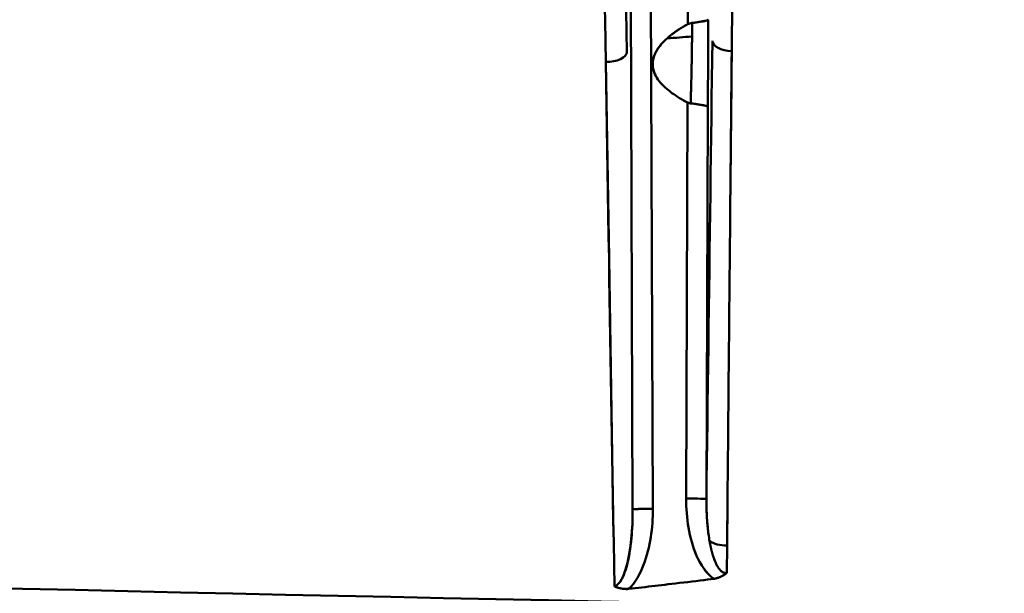
# Model space of a CAD drawing. Extents: x 36 to 4143, y 56 to 2914.
# Drawn here: x 2629 to 2678, y 2412 to 2440 of the extents above; entities that cross this region are included whole.
import ezdxf

# ---------------------------------------------------------------- set-up
doc = ezdxf.new("R2010")
doc.units = 0
doc.header["$LTSCALE"] = 10
doc.layers.get('Defpoints').update_dxf_attribs({"linetype": 'CONTINUOUS'})
doc.layers.add('AM_5', color=3, linetype='CONTINUOUS', lineweight=25)
doc.layers.add('Sichtbar (ISO)', color=7, linetype='CONTINUOUS', lineweight=50)
doc.styles.add('BEMSTIL', font='simplex.shx', dxfattribs={"width": 0.8})
doc.dimstyles.new('BEMASS$0', dxfattribs={"dimscale": 5, "dimtxt": 3.5, "dimasz": 3.5, "dimexe": 1.25, "dimexo": 0.625, "dimtad": 1, "dimdec": 1, "dimtxsty": 'BEMSTIL', "dimcen": 3, "dimclrd": 3, "dimclre": 3, "dimclrt": 3, "dimadec": 0, "dimazin": 0, "dimtfac": 0.875, "dimtdec": 1, "dimtmove": 0, "dimatfit": 3, "dimfxl": 1, "dimtolj": 1, "dimlwd": -1, "dimlwe": -1, "dimarcsym": 0})

# ---------------------------------------------------------------- blocks, each defined once
blk = doc.blocks.new('*D3')
at = {"layer": 'AM_5', "color": 3, "transparency": 16777216}
for p, q in [((2332.757, 2432.944), (2332.757, 2713.932)), ((3469.181, 2428.779), (3469.181, 2713.932)), ((3434.181, 2701.432), (2367.757, 2701.432))]:
    blk.add_line(p, q, dxfattribs=at)
for points in [[(2367.757, 2707.265), (2367.757, 2695.599), (2332.757, 2701.432)], [(3434.181, 2707.265), (3434.181, 2695.599), (3469.181, 2701.432)]]:
    blk.add_solid(points, dxfattribs=at)
at = {"layer": 'Defpoints', "color": 0, "transparency": 16777216}
for p in [(2332.757, 2701.432), (2332.757, 2426.694), (3469.181, 2422.529)]:
    blk.add_point(p, dxfattribs=at)
at = {"layer": 'AM_5', "color": 3, "transparency": 16777216, "insert": (2900.969, 2734.349), "char_height": 35, "attachment_point": 5, "style": 'BEMSTIL'}
blk.add_mtext('\\A1;1136 Aussen/Aussen', dxfattribs=at)

msp = doc.modelspace()

# ---------------------------------------------------------------- linework, layer by layer
at = {"layer": 'Sichtbar (ISO)'}
for p, q in [((2658.896, 2477.915), (2659.114, 2416.226)), ((2659.114, 2416.226), (2658.896, 2477.915)), ((2660.114, 2416.258), (2659.896, 2477.947)), ((2659.896, 2477.947), (2660.114, 2416.258)), ((2661.984, 2478.058), (2661.85, 2440.261)), ((2661.85, 2440.259), (2661.984, 2478.058)), ((2657.586, 2450.491), (2657.752, 2440.417)), ((2657.785, 2438.384), (2657.752, 2440.417)), ((2661.85, 2440.26), (2661.85, 2440.26)), ((2658.828, 2438.878), (2658.828, 2438.878)), ((2661.836, 2436.373), (2661.767, 2416.769)), ((2661.767, 2416.769), (2661.836, 2436.373)), ((2661.836, 2436.373), (2661.839, 2436.373)), ((2661.84, 2436.373), (2661.837, 2436.374)), ((2662.767, 2416.737), (2662.836, 2436.15)), ((2662.836, 2436.15), (2662.767, 2416.737)), ((2659.114, 2416.226), (2659.114, 2416.226)), ((2663.81, 2416.557), (2663.79, 2414.437)), ((2663.79, 2414.437), (2663.778, 2413.081)), ((2663.778, 2413.081), (2663.79, 2414.437)), ((2658.213, 2412.415), (2658.213, 2412.415))]:
    msp.add_line(p, q, dxfattribs=at)
at = {"layer": 'Sichtbar (ISO)', "flags": 128}
for points in [[(2658.802, 2440.916), (2658.815, 2439.897), (2658.828, 2438.878)], [(2664.038, 2440.662), (2664.036, 2440.469), (2664.035, 2440.276), (2664.033, 2440.083), (2664.031, 2439.889), (2664.029, 2439.696), (2664.027, 2439.503), (2664.025, 2439.31), (2664.023, 2439.117), (2664.021, 2438.924)], [(2664.022, 2438.924), (2664.026, 2439.426), (2664.031, 2439.928), (2664.036, 2440.43), (2664.041, 2440.933)], [(2661.849, 2440.261), (2661.831, 2440.251), (2661.812, 2440.241), (2661.794, 2440.231), (2661.776, 2440.22), (2661.758, 2440.21), (2661.74, 2440.2), (2661.722, 2440.189), (2661.704, 2440.179), (2661.686, 2440.169), (2661.668, 2440.158), (2661.65, 2440.148), (2661.632, 2440.137), (2661.614, 2440.126), (2661.597, 2440.116), (2661.579, 2440.105), (2661.561, 2440.094), (2661.544, 2440.084), (2661.526, 2440.073), (2661.509, 2440.062), (2661.492, 2440.051), (2661.474, 2440.04), (2661.457, 2440.029), (2661.44, 2440.019), (2661.423, 2440.008)], [(2661.423, 2440.008), (2661.44, 2440.019), (2661.457, 2440.029), (2661.474, 2440.04), (2661.491, 2440.051), (2661.509, 2440.062), (2661.526, 2440.073), (2661.544, 2440.083), (2661.561, 2440.094), (2661.579, 2440.105), (2661.596, 2440.115), (2661.614, 2440.126), (2661.632, 2440.136), (2661.65, 2440.147), (2661.667, 2440.157), (2661.685, 2440.168), (2661.703, 2440.178), (2661.722, 2440.189), (2661.74, 2440.199), (2661.758, 2440.209), (2661.776, 2440.219), (2661.794, 2440.23), (2661.813, 2440.24), (2661.831, 2440.25), (2661.85, 2440.26)], [(2662.057, 2440.323), (2662.048, 2440.322), (2662.039, 2440.32), (2662.03, 2440.318), (2662.022, 2440.315), (2662.013, 2440.312), (2662.004, 2440.308), (2661.996, 2440.305), (2661.987, 2440.302), (2661.979, 2440.299), (2661.97, 2440.296), (2661.962, 2440.293), (2661.953, 2440.29), (2661.944, 2440.288), (2661.936, 2440.285), (2661.927, 2440.283), (2661.918, 2440.281), (2661.91, 2440.279), (2661.901, 2440.276), (2661.892, 2440.274), (2661.884, 2440.272), (2661.875, 2440.269), (2661.867, 2440.266), (2661.858, 2440.263), (2661.85, 2440.26)], [(2662.056, 2439.65), (2662.056, 2439.679), (2662.056, 2439.708), (2662.056, 2439.737), (2662.056, 2439.766), (2662.057, 2439.794), (2662.057, 2439.823), (2662.057, 2439.851), (2662.057, 2439.88), (2662.057, 2439.908), (2662.057, 2439.936), (2662.057, 2439.965), (2662.057, 2439.993), (2662.057, 2440.021), (2662.057, 2440.049), (2662.057, 2440.076), (2662.057, 2440.104), (2662.057, 2440.132), (2662.057, 2440.159), (2662.057, 2440.187), (2662.057, 2440.214), (2662.057, 2440.242), (2662.057, 2440.269), (2662.057, 2440.296), (2662.057, 2440.323)], [(2662.057, 2440.323), (2662.11, 2440.326), (2662.163, 2440.33), (2662.215, 2440.336), (2662.267, 2440.343), (2662.318, 2440.351), (2662.367, 2440.359), (2662.415, 2440.368), (2662.461, 2440.376), (2662.505, 2440.384), (2662.547, 2440.391), (2662.587, 2440.397), (2662.625, 2440.403), (2662.659, 2440.408), (2662.692, 2440.414), (2662.721, 2440.42), (2662.747, 2440.426), (2662.771, 2440.433), (2662.792, 2440.44), (2662.809, 2440.448), (2662.823, 2440.455), (2662.835, 2440.462), (2662.843, 2440.469), (2662.848, 2440.475), (2662.851, 2440.48)], [(2662.851, 2440.48), (2662.849, 2440.475), (2662.843, 2440.469), (2662.835, 2440.463), (2662.824, 2440.456), (2662.811, 2440.449), (2662.794, 2440.442), (2662.774, 2440.434), (2662.751, 2440.428), (2662.725, 2440.421), (2662.695, 2440.415), (2662.664, 2440.41), (2662.629, 2440.405), (2662.591, 2440.399), (2662.549, 2440.393), (2662.505, 2440.386), (2662.461, 2440.378), (2662.415, 2440.369), (2662.367, 2440.361), (2662.319, 2440.352), (2662.268, 2440.344), (2662.217, 2440.337), (2662.164, 2440.331), (2662.111, 2440.326), (2662.057, 2440.323)], [(2662.851, 2440.48), (2662.851, 2440.305), (2662.852, 2440.128), (2662.852, 2439.95), (2662.852, 2439.771), (2662.852, 2439.59), (2662.852, 2439.408), (2662.852, 2439.226), (2662.851, 2439.042), (2662.851, 2438.859), (2662.851, 2438.675), (2662.85, 2438.491), (2662.849, 2438.307), (2662.849, 2438.124), (2662.848, 2437.941), (2662.847, 2437.758), (2662.846, 2437.576), (2662.845, 2437.395), (2662.844, 2437.214), (2662.842, 2437.035), (2662.841, 2436.856), (2662.84, 2436.678), (2662.839, 2436.501), (2662.837, 2436.325), (2662.836, 2436.15)], [(2661.423, 2440.008), (2661.398, 2439.992), (2661.374, 2439.975), (2661.349, 2439.959), (2661.324, 2439.942), (2661.299, 2439.925), (2661.273, 2439.908), (2661.248, 2439.89), (2661.223, 2439.872), (2661.197, 2439.854), (2661.172, 2439.836), (2661.146, 2439.817), (2661.121, 2439.798), (2661.095, 2439.779), (2661.07, 2439.76), (2661.045, 2439.74), (2661.019, 2439.721), (2660.994, 2439.701), (2660.969, 2439.68), (2660.944, 2439.66), (2660.919, 2439.639), (2660.894, 2439.618), (2660.869, 2439.596), (2660.844, 2439.575), (2660.82, 2439.553)], [(2662.016, 2437.368), (2662.019, 2437.464), (2662.021, 2437.561), (2662.023, 2437.657), (2662.025, 2437.754), (2662.028, 2437.85), (2662.03, 2437.947), (2662.032, 2438.043), (2662.034, 2438.14), (2662.036, 2438.236), (2662.038, 2438.332), (2662.04, 2438.429), (2662.041, 2438.524), (2662.043, 2438.62), (2662.045, 2438.716), (2662.046, 2438.811), (2662.048, 2438.906), (2662.049, 2439.001), (2662.05, 2439.095), (2662.051, 2439.189), (2662.053, 2439.282), (2662.054, 2439.375), (2662.054, 2439.467), (2662.055, 2439.559), (2662.056, 2439.65)], [(2662.056, 2439.65), (2662.055, 2439.605), (2662.055, 2439.559), (2662.055, 2439.514), (2662.054, 2439.468), (2662.054, 2439.422), (2662.054, 2439.376), (2662.053, 2439.33), (2662.053, 2439.283), (2662.052, 2439.237), (2662.052, 2439.19), (2662.051, 2439.144), (2662.05, 2439.097), (2662.05, 2439.05), (2662.049, 2439.003), (2662.049, 2438.956), (2662.048, 2438.909), (2662.047, 2438.862), (2662.046, 2438.814), (2662.046, 2438.767), (2662.045, 2438.719), (2662.044, 2438.671), (2662.043, 2438.623), (2662.042, 2438.576), (2662.042, 2438.528)], [(2662.057, 2439.978), (2662.057, 2439.965), (2662.057, 2439.951), (2662.057, 2439.938), (2662.057, 2439.924), (2662.057, 2439.91), (2662.057, 2439.897), (2662.057, 2439.883), (2662.057, 2439.87), (2662.057, 2439.856), (2662.057, 2439.842), (2662.057, 2439.829), (2662.057, 2439.815), (2662.057, 2439.801), (2662.056, 2439.788), (2662.056, 2439.774), (2662.056, 2439.76), (2662.056, 2439.747), (2662.056, 2439.733), (2662.056, 2439.719), (2662.056, 2439.705), (2662.056, 2439.692), (2662.056, 2439.678), (2662.056, 2439.664), (2662.056, 2439.65)], [(2660.111, 2438.167), (2660.107, 2438.227), (2660.106, 2438.288), (2660.109, 2438.348), (2660.115, 2438.408), (2660.123, 2438.467), (2660.135, 2438.527), (2660.15, 2438.585), (2660.167, 2438.644), (2660.188, 2438.702), (2660.211, 2438.759), (2660.236, 2438.816), (2660.264, 2438.872), (2660.294, 2438.927), (2660.327, 2438.982), (2660.361, 2439.036), (2660.398, 2439.09), (2660.436, 2439.143), (2660.477, 2439.195), (2660.519, 2439.246), (2660.563, 2439.296), (2660.608, 2439.346), (2660.654, 2439.395), (2660.702, 2439.443), (2660.751, 2439.49)], [(2660.82, 2439.553), (2660.77, 2439.507), (2660.72, 2439.46), (2660.672, 2439.412), (2660.624, 2439.363), (2660.578, 2439.312), (2660.532, 2439.261), (2660.489, 2439.209), (2660.446, 2439.155), (2660.406, 2439.101), (2660.367, 2439.045), (2660.331, 2438.988), (2660.296, 2438.931), (2660.264, 2438.872), (2660.234, 2438.812), (2660.207, 2438.751), (2660.183, 2438.689), (2660.161, 2438.627), (2660.143, 2438.563), (2660.129, 2438.498), (2660.118, 2438.433), (2660.11, 2438.367), (2660.107, 2438.301), (2660.107, 2438.234), (2660.111, 2438.167)], [(2663.064, 2439.436), (2663.051, 2438.491), (2663.039, 2437.546), (2663.026, 2436.6), (2663.014, 2435.654), (2663.001, 2434.708), (2662.989, 2433.761), (2662.977, 2432.814), (2662.964, 2431.867), (2662.952, 2430.92), (2662.939, 2429.973), (2662.927, 2429.026), (2662.915, 2428.079), (2662.902, 2427.133), (2662.89, 2426.186), (2662.877, 2425.24), (2662.865, 2424.294), (2662.853, 2423.349), (2662.84, 2422.403), (2662.828, 2421.459), (2662.816, 2420.514), (2662.804, 2419.569), (2662.791, 2418.625), (2662.779, 2417.681), (2662.767, 2416.736)], [(2664.021, 2438.924), (2664.016, 2438.396), (2664.011, 2437.869), (2664.006, 2437.341), (2664.001, 2436.813), (2663.996, 2436.285), (2663.991, 2435.757), (2663.986, 2435.229), (2663.981, 2434.7), (2663.976, 2434.172), (2663.971, 2433.644), (2663.966, 2433.115), (2663.961, 2432.586), (2663.955, 2432.058), (2663.95, 2431.529), (2663.945, 2431), (2663.94, 2430.471), (2663.935, 2429.942), (2663.93, 2429.413), (2663.925, 2428.884), (2663.92, 2428.354), (2663.915, 2427.825), (2663.91, 2427.296), (2663.905, 2426.766), (2663.9, 2426.236)], [(2663.938, 2430.19), (2663.941, 2430.554), (2663.945, 2430.917), (2663.948, 2431.28), (2663.951, 2431.642), (2663.955, 2432.004), (2663.958, 2432.366), (2663.962, 2432.729), (2663.965, 2433.091), (2663.969, 2433.454), (2663.972, 2433.817), (2663.976, 2434.181), (2663.979, 2434.546), (2663.983, 2434.911), (2663.986, 2435.277), (2663.99, 2435.643), (2663.993, 2436.009), (2663.997, 2436.375), (2664, 2436.741), (2664.004, 2437.107), (2664.007, 2437.471), (2664.011, 2437.835), (2664.014, 2438.199), (2664.018, 2438.562), (2664.022, 2438.924)], [(2658.213, 2412.415), (2658.195, 2413.5), (2658.177, 2414.584), (2658.16, 2415.669), (2658.142, 2416.753), (2658.124, 2417.837), (2658.106, 2418.92), (2658.088, 2420.004), (2658.07, 2421.087), (2658.053, 2422.17), (2658.035, 2423.252), (2658.017, 2424.335), (2657.999, 2425.417), (2657.981, 2426.499), (2657.963, 2427.581), (2657.946, 2428.662), (2657.928, 2429.744), (2657.91, 2430.824), (2657.892, 2431.905), (2657.874, 2432.986), (2657.857, 2434.066), (2657.839, 2435.146), (2657.821, 2436.225), (2657.803, 2437.305), (2657.785, 2438.384)], [(2657.785, 2438.384), (2657.801, 2437.409), (2657.817, 2436.432), (2657.834, 2435.452), (2657.85, 2434.473), (2657.866, 2433.499), (2657.882, 2432.531), (2657.898, 2431.567), (2657.914, 2430.604), (2657.93, 2429.636), (2657.946, 2428.663), (2657.962, 2427.684), (2657.978, 2426.705), (2657.994, 2425.725), (2658.01, 2424.745), (2658.026, 2423.765), (2658.042, 2422.785), (2658.059, 2421.804), (2658.075, 2420.824), (2658.091, 2419.842), (2658.107, 2418.862), (2658.123, 2417.885), (2658.139, 2416.91), (2658.155, 2415.938), (2658.171, 2414.964)], [(2660.111, 2438.167), (2660.125, 2438.069), (2660.147, 2437.973), (2660.178, 2437.878), (2660.215, 2437.786), (2660.26, 2437.696), (2660.31, 2437.608), (2660.367, 2437.522), (2660.429, 2437.439), (2660.495, 2437.357), (2660.566, 2437.278), (2660.641, 2437.202), (2660.72, 2437.127), (2660.802, 2437.054), (2660.886, 2436.984), (2660.974, 2436.915), (2661.063, 2436.848), (2661.155, 2436.783), (2661.249, 2436.72), (2661.344, 2436.658), (2661.44, 2436.598), (2661.538, 2436.54), (2661.637, 2436.483), (2661.736, 2436.428), (2661.837, 2436.374)], [(2662.016, 2437.367), (2662.015, 2437.324), (2662.014, 2437.282), (2662.013, 2437.239), (2662.012, 2437.196), (2662.011, 2437.153), (2662.01, 2437.11), (2662.009, 2437.067), (2662.007, 2437.024), (2662.006, 2436.981), (2662.005, 2436.938), (2662.004, 2436.895), (2662.003, 2436.852), (2662.002, 2436.809), (2662.001, 2436.766), (2661.999, 2436.722), (2661.998, 2436.679), (2661.997, 2436.636), (2661.996, 2436.593), (2661.995, 2436.549), (2661.994, 2436.506), (2661.992, 2436.462), (2661.991, 2436.419), (2661.99, 2436.375), (2661.989, 2436.332)], [(2661.989, 2436.332), (2661.99, 2436.36), (2661.99, 2436.389), (2661.991, 2436.417), (2661.992, 2436.446), (2661.993, 2436.474), (2661.994, 2436.503), (2661.994, 2436.532), (2661.995, 2436.56), (2661.996, 2436.589), (2661.997, 2436.618), (2661.997, 2436.646), (2661.998, 2436.675), (2661.999, 2436.704), (2662, 2436.732), (2662, 2436.761), (2662.001, 2436.79), (2662.002, 2436.819), (2662.003, 2436.847), (2662.004, 2436.876), (2662.004, 2436.905), (2662.005, 2436.934), (2662.006, 2436.962), (2662.007, 2436.991), (2662.007, 2437.02)], [(2661.837, 2436.374), (2661.825, 2436.38), (2661.813, 2436.386), (2661.801, 2436.393), (2661.789, 2436.399), (2661.778, 2436.405), (2661.766, 2436.412), (2661.754, 2436.418), (2661.742, 2436.425), (2661.731, 2436.431), (2661.719, 2436.437), (2661.707, 2436.444), (2661.696, 2436.45), (2661.684, 2436.457), (2661.672, 2436.463), (2661.661, 2436.47), (2661.649, 2436.476), (2661.637, 2436.483), (2661.626, 2436.489), (2661.614, 2436.496), (2661.603, 2436.503), (2661.591, 2436.509), (2661.58, 2436.516), (2661.568, 2436.522), (2661.557, 2436.529)], [(2661.839, 2436.373), (2661.846, 2436.372), (2661.852, 2436.371), (2661.858, 2436.37), (2661.864, 2436.368), (2661.87, 2436.366), (2661.877, 2436.364), (2661.883, 2436.362), (2661.889, 2436.36), (2661.895, 2436.358), (2661.901, 2436.356), (2661.907, 2436.353), (2661.914, 2436.351), (2661.92, 2436.349), (2661.926, 2436.346), (2661.932, 2436.344), (2661.938, 2436.342), (2661.945, 2436.34), (2661.951, 2436.338), (2661.957, 2436.336), (2661.963, 2436.335), (2661.97, 2436.334), (2661.976, 2436.333), (2661.982, 2436.332), (2661.989, 2436.332)], [(2662.836, 2436.15), (2662.833, 2436.157), (2662.828, 2436.164), (2662.819, 2436.172), (2662.807, 2436.181), (2662.792, 2436.19), (2662.773, 2436.199), (2662.751, 2436.207), (2662.726, 2436.216), (2662.698, 2436.224), (2662.666, 2436.231), (2662.63, 2436.239), (2662.591, 2436.246), (2662.549, 2436.253), (2662.506, 2436.26), (2662.46, 2436.269), (2662.413, 2436.277), (2662.364, 2436.286), (2662.313, 2436.295), (2662.261, 2436.303), (2662.208, 2436.311), (2662.154, 2436.318), (2662.099, 2436.324), (2662.044, 2436.329), (2661.989, 2436.332)], [(2661.989, 2436.332), (2662.045, 2436.329), (2662.1, 2436.324), (2662.155, 2436.318), (2662.209, 2436.311), (2662.262, 2436.302), (2662.314, 2436.294), (2662.364, 2436.285), (2662.413, 2436.276), (2662.461, 2436.267), (2662.507, 2436.259), (2662.552, 2436.251), (2662.595, 2436.244), (2662.634, 2436.237), (2662.669, 2436.23), (2662.701, 2436.223), (2662.728, 2436.215), (2662.753, 2436.206), (2662.774, 2436.197), (2662.793, 2436.189), (2662.807, 2436.18), (2662.819, 2436.171), (2662.828, 2436.164), (2662.833, 2436.156), (2662.836, 2436.15)], [(2663.79, 2414.437), (2663.795, 2414.93), (2663.799, 2415.423), (2663.804, 2415.916), (2663.809, 2416.409), (2663.813, 2416.903), (2663.818, 2417.396), (2663.822, 2417.889), (2663.827, 2418.382), (2663.831, 2418.875), (2663.836, 2419.367), (2663.841, 2419.858), (2663.845, 2420.35), (2663.85, 2420.841), (2663.854, 2421.331), (2663.859, 2421.822), (2663.863, 2422.313), (2663.868, 2422.804), (2663.873, 2423.294), (2663.877, 2423.785), (2663.882, 2424.275), (2663.886, 2424.765), (2663.891, 2425.256), (2663.896, 2425.746), (2663.9, 2426.236)], [(2661.767, 2416.768), (2661.768, 2416.587), (2661.773, 2416.406), (2661.782, 2416.225), (2661.794, 2416.044), (2661.81, 2415.863), (2661.83, 2415.683), (2661.855, 2415.504), (2661.883, 2415.325), (2661.916, 2415.147), (2661.953, 2414.969), (2661.995, 2414.793), (2662.042, 2414.618), (2662.093, 2414.444), (2662.15, 2414.271), (2662.213, 2414.101), (2662.282, 2413.934), (2662.358, 2413.769), (2662.443, 2413.607), (2662.535, 2413.448), (2662.636, 2413.296), (2662.747, 2413.152), (2662.868, 2413.018), (2663.001, 2412.895), (2663.146, 2412.788)], [(2663.146, 2412.788), (2663, 2412.895), (2662.867, 2413.018), (2662.746, 2413.153), (2662.635, 2413.297), (2662.535, 2413.449), (2662.443, 2413.605), (2662.36, 2413.766), (2662.283, 2413.931), (2662.214, 2414.098), (2662.151, 2414.268), (2662.094, 2414.441), (2662.042, 2414.615), (2661.996, 2414.79), (2661.954, 2414.967), (2661.916, 2415.145), (2661.883, 2415.323), (2661.855, 2415.502), (2661.831, 2415.682), (2661.81, 2415.862), (2661.794, 2416.043), (2661.782, 2416.224), (2661.773, 2416.405), (2661.768, 2416.587), (2661.767, 2416.768)], [(2662.767, 2416.736), (2662.767, 2416.648), (2662.767, 2416.56), (2662.768, 2416.472), (2662.769, 2416.385), (2662.771, 2416.297), (2662.773, 2416.209), (2662.776, 2416.122), (2662.78, 2416.034), (2662.784, 2415.947), (2662.788, 2415.859), (2662.794, 2415.772), (2662.8, 2415.685), (2662.806, 2415.598), (2662.814, 2415.511), (2662.821, 2415.425), (2662.83, 2415.339), (2662.839, 2415.253), (2662.849, 2415.167), (2662.86, 2415.081), (2662.871, 2414.996), (2662.883, 2414.911), (2662.896, 2414.826), (2662.909, 2414.742), (2662.924, 2414.658)], [(2658.213, 2412.415), (2658.313, 2412.457), (2658.407, 2412.533), (2658.493, 2412.636), (2658.57, 2412.759), (2658.638, 2412.895), (2658.699, 2413.043), (2658.754, 2413.198), (2658.803, 2413.359), (2658.848, 2413.525), (2658.887, 2413.694), (2658.923, 2413.866), (2658.955, 2414.041), (2658.983, 2414.218), (2659.009, 2414.396), (2659.031, 2414.576), (2659.05, 2414.756), (2659.067, 2414.938), (2659.081, 2415.12), (2659.093, 2415.304), (2659.102, 2415.487), (2659.108, 2415.671), (2659.113, 2415.856), (2659.115, 2416.04), (2659.114, 2416.225)], [(2659.114, 2416.225), (2659.115, 2416.048), (2659.113, 2415.87), (2659.109, 2415.693), (2659.103, 2415.516), (2659.094, 2415.339), (2659.084, 2415.162), (2659.071, 2414.985), (2659.055, 2414.809), (2659.037, 2414.632), (2659.016, 2414.456), (2658.992, 2414.279), (2658.965, 2414.104), (2658.935, 2413.929), (2658.901, 2413.757), (2658.863, 2413.588), (2658.821, 2413.422), (2658.773, 2413.257), (2658.718, 2413.095), (2658.658, 2412.94), (2658.589, 2412.795), (2658.511, 2412.663), (2658.422, 2412.549), (2658.322, 2412.462), (2658.213, 2412.415)], [(2658.919, 2412.287), (2659.044, 2412.412), (2659.158, 2412.548), (2659.262, 2412.691), (2659.356, 2412.841), (2659.443, 2412.995), (2659.522, 2413.153), (2659.594, 2413.314), (2659.66, 2413.477), (2659.72, 2413.643), (2659.776, 2413.812), (2659.826, 2413.982), (2659.872, 2414.155), (2659.913, 2414.328), (2659.95, 2414.502), (2659.983, 2414.676), (2660.012, 2414.85), (2660.037, 2415.024), (2660.059, 2415.2), (2660.077, 2415.375), (2660.091, 2415.551), (2660.102, 2415.728), (2660.109, 2415.904), (2660.113, 2416.081), (2660.114, 2416.258)], [(2660.114, 2416.257), (2660.113, 2416.08), (2660.109, 2415.903), (2660.102, 2415.726), (2660.091, 2415.55), (2660.076, 2415.373), (2660.059, 2415.197), (2660.037, 2415.022), (2660.012, 2414.847), (2659.983, 2414.672), (2659.95, 2414.499), (2659.913, 2414.326), (2659.872, 2414.154), (2659.826, 2413.982), (2659.776, 2413.813), (2659.721, 2413.645), (2659.661, 2413.478), (2659.594, 2413.315), (2659.522, 2413.153), (2659.443, 2412.995), (2659.356, 2412.841), (2659.262, 2412.691), (2659.158, 2412.548), (2659.045, 2412.412), (2658.919, 2412.287)], [(2662.838, 2415.267), (2662.834, 2415.305), (2662.83, 2415.343), (2662.826, 2415.381), (2662.822, 2415.42), (2662.818, 2415.458), (2662.815, 2415.496), (2662.812, 2415.534), (2662.809, 2415.573), (2662.805, 2415.611), (2662.803, 2415.649), (2662.8, 2415.688), (2662.797, 2415.726), (2662.794, 2415.765), (2662.792, 2415.803), (2662.79, 2415.842), (2662.787, 2415.88), (2662.785, 2415.918), (2662.783, 2415.957), (2662.781, 2415.995), (2662.78, 2416.034), (2662.778, 2416.072), (2662.776, 2416.111), (2662.775, 2416.149), (2662.774, 2416.188)], [(2662.924, 2414.658), (2662.924, 2414.654), (2662.925, 2414.65), (2662.926, 2414.646), (2662.926, 2414.643), (2662.927, 2414.639), (2662.928, 2414.635), (2662.929, 2414.631), (2662.929, 2414.627), (2662.93, 2414.623), (2662.931, 2414.619), (2662.931, 2414.615), (2662.932, 2414.611), (2662.933, 2414.607), (2662.934, 2414.603), (2662.934, 2414.599), (2662.935, 2414.595), (2662.936, 2414.592), (2662.936, 2414.588), (2662.937, 2414.584), (2662.938, 2414.58), (2662.939, 2414.576), (2662.939, 2414.572), (2662.94, 2414.568), (2662.941, 2414.564)], [(2663.042, 2414.117), (2663.037, 2414.136), (2663.032, 2414.154), (2663.027, 2414.172), (2663.023, 2414.19), (2663.018, 2414.209), (2663.013, 2414.227), (2663.009, 2414.245), (2663.005, 2414.264), (2663, 2414.282), (2662.996, 2414.301), (2662.992, 2414.319), (2662.987, 2414.338), (2662.983, 2414.357), (2662.979, 2414.375), (2662.975, 2414.394), (2662.971, 2414.413), (2662.967, 2414.431), (2662.963, 2414.45), (2662.959, 2414.469), (2662.956, 2414.488), (2662.952, 2414.507), (2662.948, 2414.526), (2662.944, 2414.545), (2662.941, 2414.564)], [(2662.946, 2414.536), (2662.949, 2414.522), (2662.952, 2414.509), (2662.954, 2414.495), (2662.957, 2414.482), (2662.96, 2414.468), (2662.962, 2414.455), (2662.965, 2414.441), (2662.968, 2414.428), (2662.971, 2414.414), (2662.974, 2414.401), (2662.977, 2414.387), (2662.98, 2414.374), (2662.982, 2414.361), (2662.985, 2414.347), (2662.988, 2414.334), (2662.991, 2414.321), (2662.994, 2414.307), (2662.998, 2414.294), (2663.001, 2414.281), (2663.004, 2414.268), (2663.007, 2414.254), (2663.01, 2414.241), (2663.013, 2414.228), (2663.017, 2414.215)], [(2663.042, 2414.117), (2663.05, 2414.088), (2663.058, 2414.059), (2663.066, 2414.029), (2663.075, 2414), (2663.083, 2413.971), (2663.092, 2413.942), (2663.101, 2413.914), (2663.11, 2413.885), (2663.119, 2413.857), (2663.129, 2413.829), (2663.139, 2413.801), (2663.149, 2413.773), (2663.159, 2413.746), (2663.169, 2413.719), (2663.179, 2413.692), (2663.19, 2413.665), (2663.201, 2413.639), (2663.212, 2413.612), (2663.223, 2413.587), (2663.235, 2413.561), (2663.247, 2413.536), (2663.259, 2413.511), (2663.271, 2413.486), (2663.284, 2413.462)], [(2663.655, 2413.084), (2663.624, 2413.094), (2663.594, 2413.107), (2663.564, 2413.124), (2663.535, 2413.143), (2663.506, 2413.165), (2663.479, 2413.19), (2663.452, 2413.217), (2663.426, 2413.245), (2663.401, 2413.276), (2663.377, 2413.308), (2663.355, 2413.342), (2663.332, 2413.376), (2663.311, 2413.412), (2663.291, 2413.449), (2663.271, 2413.488), (2663.251, 2413.527), (2663.233, 2413.566), (2663.215, 2413.607), (2663.198, 2413.647), (2663.181, 2413.688), (2663.165, 2413.729), (2663.149, 2413.771), (2663.134, 2413.813), (2663.12, 2413.856)], [(2663.147, 2412.787), (2663.177, 2412.794), (2663.207, 2412.801), (2663.237, 2412.809), (2663.266, 2412.817), (2663.295, 2412.826), (2663.324, 2412.835), (2663.352, 2412.845), (2663.381, 2412.855), (2663.409, 2412.865), (2663.436, 2412.877), (2663.464, 2412.888), (2663.491, 2412.9), (2663.517, 2412.913), (2663.543, 2412.926), (2663.569, 2412.939), (2663.594, 2412.953), (2663.619, 2412.968), (2663.643, 2412.983), (2663.667, 2412.998), (2663.69, 2413.014), (2663.713, 2413.03), (2663.735, 2413.046), (2663.757, 2413.063), (2663.778, 2413.081)], [(2663.778, 2413.081), (2663.757, 2413.064), (2663.737, 2413.047), (2663.716, 2413.032), (2663.694, 2413.016), (2663.673, 2413.002), (2663.651, 2412.988), (2663.628, 2412.974), (2663.605, 2412.96), (2663.582, 2412.947), (2663.558, 2412.935), (2663.533, 2412.922), (2663.508, 2412.91), (2663.483, 2412.899), (2663.457, 2412.887), (2663.431, 2412.876), (2663.404, 2412.866), (2663.376, 2412.855), (2663.348, 2412.845), (2663.319, 2412.835), (2663.29, 2412.826), (2663.261, 2412.817), (2663.231, 2412.808), (2663.2, 2412.8), (2663.169, 2412.792)], [(2663.467, 2413.201), (2663.479, 2413.189), (2663.491, 2413.178), (2663.503, 2413.168), (2663.515, 2413.157), (2663.528, 2413.148), (2663.54, 2413.139), (2663.552, 2413.13), (2663.565, 2413.122), (2663.578, 2413.115), (2663.591, 2413.108), (2663.604, 2413.102), (2663.617, 2413.097), (2663.63, 2413.092), (2663.643, 2413.087), (2663.657, 2413.084), (2663.67, 2413.081), (2663.683, 2413.078), (2663.697, 2413.077), (2663.71, 2413.076), (2663.724, 2413.075), (2663.737, 2413.076), (2663.751, 2413.077), (2663.764, 2413.078), (2663.778, 2413.081)], [(2658.866, 2412.283), (2658.833, 2412.283), (2658.8, 2412.284), (2658.767, 2412.286), (2658.736, 2412.288), (2658.704, 2412.29), (2658.673, 2412.293), (2658.643, 2412.297), (2658.613, 2412.3), (2658.584, 2412.305), (2658.556, 2412.31), (2658.528, 2412.315), (2658.5, 2412.32), (2658.473, 2412.326), (2658.447, 2412.332), (2658.421, 2412.339), (2658.396, 2412.346), (2658.372, 2412.353), (2658.348, 2412.361), (2658.324, 2412.369), (2658.301, 2412.378), (2658.279, 2412.386), (2658.256, 2412.396), (2658.235, 2412.405), (2658.213, 2412.415)], [(2658.213, 2412.415), (2658.237, 2412.404), (2658.262, 2412.393), (2658.287, 2412.383), (2658.312, 2412.373), (2658.338, 2412.364), (2658.364, 2412.356), (2658.39, 2412.347), (2658.416, 2412.34), (2658.443, 2412.333), (2658.47, 2412.326), (2658.498, 2412.32), (2658.525, 2412.314), (2658.553, 2412.309), (2658.581, 2412.304), (2658.609, 2412.3), (2658.637, 2412.296), (2658.665, 2412.293), (2658.693, 2412.29), (2658.722, 2412.288), (2658.75, 2412.287), (2658.779, 2412.285), (2658.807, 2412.285), (2658.836, 2412.285), (2658.865, 2412.285)], [(2658.914, 2412.287), (2659.078, 2412.306), (2659.241, 2412.326), (2659.405, 2412.345), (2659.568, 2412.364), (2659.732, 2412.383), (2659.895, 2412.402), (2660.059, 2412.421), (2660.223, 2412.44), (2660.386, 2412.459), (2660.55, 2412.478), (2660.714, 2412.497), (2660.881, 2412.516), (2661.057, 2412.537), (2661.242, 2412.559), (2661.435, 2412.582), (2661.636, 2412.606), (2661.841, 2412.631), (2662.047, 2412.655), (2662.249, 2412.68), (2662.446, 2412.703), (2662.634, 2412.726), (2662.813, 2412.748), (2662.983, 2412.768), (2663.147, 2412.788)], [(2658.866, 2412.285), (2658.868, 2412.285), (2658.87, 2412.285), (2658.872, 2412.285), (2658.874, 2412.285), (2658.876, 2412.285), (2658.878, 2412.285), (2658.88, 2412.285), (2658.882, 2412.285), (2658.884, 2412.285), (2658.886, 2412.285), (2658.888, 2412.285), (2658.89, 2412.286), (2658.892, 2412.286), (2658.894, 2412.286), (2658.896, 2412.286), (2658.898, 2412.286), (2658.9, 2412.286), (2658.902, 2412.286), (2658.904, 2412.286), (2658.906, 2412.286), (2658.908, 2412.286), (2658.91, 2412.286), (2658.912, 2412.286), (2658.914, 2412.287)]]:
    msp.add_lwpolyline(points, dxfattribs=at)
at = {"layer": 'Sichtbar (ISO)'}
for centre, major_axis, ratio, start_param, end_param in [((2919.924, 1991.603), (1247.97, 1.353), 0.367137, 1.778528, 1.77954), ((2919.924, 1991.603), (-1247.97, -1.353), 0.367137, 4.920121, 4.921133), ((2664.064, 2439.433), (-1, 0.013), 0.50946, 0.019978, 1.535399), ((2664.064, 2439.433), (-1, 0.013), 0.50946, 0.019978, 1.535399), ((2657.828, 2438.876), (1, 0.012), 0.491997, 4.663559, 6.263838), ((2657.828, 2438.876), (1, 0.012), 0.491997, 4.663559, 6.263838), ((2661.767, 2416.74), (1, -0.004), 0.029334, 0.017196, 1.5709), ((2661.767, 2416.739), (1, -0.004), 0.029334, 0.017196, 1.5709), ((2660.114, 2416.229), (-1, -0.004), 0.029334, 4.712285, 6.26599), ((2660.114, 2416.228), (-1, -0.004), 0.029334, 4.712285, 6.26599), ((2900.975, 3125.575), (2947.574, -1.482), 0.24307, 4.593477, 4.706981), ((2900.975, 3125.575), (-2947.574, 1.482), 0.24307, 1.451884, 1.565389), ((2663.743, 2414.937), (1, -0.012), 0.499713, 3.757469, 4.765483), ((2663.743, 2414.937), (-1, 0.012), 0.499713, 0.615876, 1.62389)]:
    msp.add_ellipse(centre, major_axis=major_axis, ratio=ratio, start_param=start_param, end_param=end_param, dxfattribs=at)

# ---------------------------------------------------------------- dimensions: what is measured, and where the dimension line sits
at = {"layer": 'AM_5'}
dim = msp.add_linear_dim(base=(2332.757, 2701.432), p1=(3469.181, 2422.529), p2=(2332.757, 2426.694), text='<> Aussen/Aussen', dimstyle='BEMASS$0', override={"dimscale": 10, "dimdec": 0, "dimtdec": 2}, dxfattribs=at)
dim.commit()
dim.dimension.update_dxf_attribs({"geometry": '*D3', "text_midpoint": (2900.969, 2734.349)})

doc.saveas('drawing.dxf')
